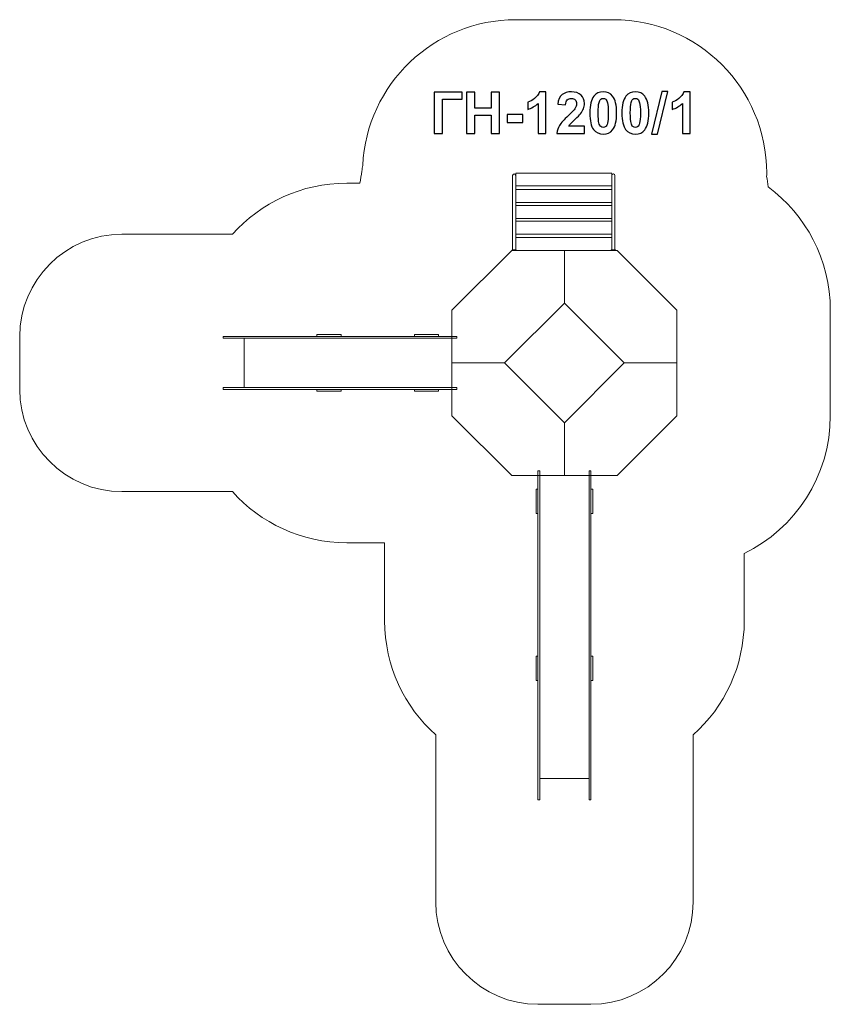
# Model space of a CAD drawing. Units: centimetres. Extents: x -9.64 to -1.71, y 4.45 to 14.08.
import ezdxf

# ---------------------------------------------------------------- set-up
doc = ezdxf.new("R2010")
doc.units = ezdxf.units.CM
doc.header["$MEASUREMENT"] = 0
doc.layers.add('layer 1', color=7, linetype='Continuous')

msp = doc.modelspace()

# ---------------------------------------------------------------- linework, layer by layer
at = {"layer": 'layer 1', "color": 254, "lineweight": 9}
for points in [[(-4.78249, 12.45132), (-3.84329, 12.45132), (-3.84329, 12.57796), (-4.78249, 12.57796), (-4.78249, 12.45132)], [(-4.78249, 12.29059), (-3.84329, 12.29059), (-3.84329, 12.41723), (-4.78249, 12.41723), (-4.78249, 12.29059)], [(-4.78249, 12.13279), (-3.84329, 12.13279), (-3.84329, 12.25943), (-4.78249, 12.25943), (-4.78249, 12.13279)], [(-4.78249, 11.97953), (-3.84329, 11.97953), (-3.84329, 12.10617), (-4.78249, 12.10617), (-4.78249, 11.97953)], [(-4.78249, 11.82163), (-3.84329, 11.82163), (-3.84329, 11.94827), (-4.78249, 11.94827), (-4.78249, 11.82163)], [(-4.81838, 11.82162), (-4.77816, 11.82162), (-4.77816, 11.82646), (-4.81838, 11.82646), (-4.81838, 11.82162)], [(-3.8486, 11.82162), (-3.80838, 11.82162), (-3.80838, 11.82646), (-3.8486, 11.82646), (-3.8486, 11.82162)], [(-6.72952, 10.97948), (-6.49272, 10.97948), (-6.49272, 10.99748), (-6.72952, 10.99748), (-6.72952, 10.97948)], [(-5.77496, 10.97948), (-5.53816, 10.97948), (-5.53816, 10.99748), (-5.77496, 10.99748), (-5.77496, 10.97948)], [(-7.64466, 10.96148), (-5.36096, 10.96148), (-5.36096, 10.97948), (-7.64466, 10.97948), (-7.64466, 10.96148)], [(-7.44095, 10.47948), (-5.40791, 10.47948), (-5.40791, 10.96148), (-7.44095, 10.96148), (-7.44095, 10.47948)], [(-7.64466, 10.46148), (-5.36096, 10.46148), (-5.36096, 10.47948), (-7.64466, 10.47948), (-7.64466, 10.46148)], [(-6.72952, 10.44348), (-6.49272, 10.44348), (-6.49272, 10.46148), (-6.72952, 10.46148), (-6.72952, 10.44348)], [(-5.77496, 10.44348), (-5.53816, 10.44348), (-5.53816, 10.46148), (-5.77496, 10.46148), (-5.77496, 10.44348)]]:
    msp.add_lwpolyline(points, close=True, dxfattribs=at)
at = {"layer": 'layer 1', "color": 242, "lineweight": 18}
msp.add_open_spline([(-2.31518, 12.44354), (-2.31845, 12.47788), (-2.32287, 12.51188), (-2.32841, 12.54551), (-2.32841, 12.54551), (-2.32819, 12.5563), (-2.328, 12.56711), (-2.328, 12.57796), (-2.328, 12.57796), (-2.328, 13.40639), (-2.99957, 14.07796), (-3.828, 14.07796), (-3.828, 14.07796), (-4.15258, 14.07796), (-4.45791, 14.07796), (-4.78249, 14.07796), (-4.78249, 14.07796), (-5.58605, 14.07796), (-6.242, 13.44609), (-6.28066, 12.65212), (-6.28066, 12.65212), (-6.28343, 12.6338), (-6.28595, 12.61541), (-6.28805, 12.59688), (-6.28805, 12.59688), (-6.29593, 12.55827), (-6.30232, 12.51911), (-6.30718, 12.47948), (-6.30718, 12.47948), (-6.30718, 12.47948), (-6.43662, 12.47948), (-6.43662, 12.47948), (-6.43662, 12.47948), (-6.88085, 12.47948), (-7.27991, 12.28632), (-7.55456, 11.97948), (-7.55456, 11.97948), (-7.55456, 11.97948), (-8.63662, 11.97948), (-8.63662, 11.97948), (-8.63662, 11.97948), (-9.18738, 11.97948), (-9.63662, 11.53026), (-9.63662, 10.97948), (-9.63662, 10.97948), (-9.63662, 10.97948), (-9.63662, 10.46148), (-9.63662, 10.46148), (-9.63662, 10.46148), (-9.63662, 10.46148), (-9.63662, 10.46148), (-9.63662, 10.46148), (-9.63662, 10.46148), (-9.63662, 9.9107), (-9.1874, 9.46148), (-8.63662, 9.46148), (-8.63662, 9.46148), (-8.63662, 9.46148), (-7.55456, 9.46148), (-7.55456, 9.46148), (-7.55456, 9.46148), (-7.27991, 9.15464), (-6.88085, 8.96148), (-6.43662, 8.96148), (-6.43662, 8.96148), (-6.43662, 8.96148), (-6.06578, 8.96148), (-6.06578, 8.96148), (-6.06578, 8.96148), (-6.06578, 8.96148), (-6.06578, 8.7011), (-6.06578, 8.7011), (-6.06578, 8.7011), (-6.06578, 8.53283), (-6.06578, 8.3672), (-6.06578, 8.19893), (-6.06578, 8.19893), (-6.06578, 7.7547), (-5.87262, 7.35564), (-5.56578, 7.08099), (-5.56578, 7.08099), (-5.56578, 7.08099), (-5.56578, 5.44661), (-5.56578, 5.44661), (-5.56578, 5.44661), (-5.56578, 4.89583), (-5.11656, 4.44661), (-4.56578, 4.44661), (-4.56578, 4.44661), (-4.56578, 4.44661), (-4.04778, 4.44661), (-4.04778, 4.44661), (-4.04778, 4.44661), (-3.497, 4.44661), (-3.04778, 4.89586), (-3.04778, 5.44661), (-3.04778, 5.44661), (-3.04778, 5.44661), (-3.04778, 7.08099), (-3.04778, 7.08099), (-3.04778, 7.08099), (-2.74094, 7.35564), (-2.54778, 7.7547), (-2.54778, 8.19893), (-2.54778, 8.19893), (-2.54778, 8.3672), (-2.54778, 8.53283), (-2.54778, 8.7011), (-2.54778, 8.7011), (-2.54778, 8.7011), (-2.54778, 8.85622), (-2.54778, 8.85622), (-2.54778, 8.85622), (-2.04913, 9.09998), (-1.70565, 9.61211), (-1.70565, 10.20454), (-1.70565, 10.20454), (-1.70565, 10.55671), (-1.70565, 10.88426), (-1.70565, 11.23643), (-1.70565, 11.23643), (-1.70565, 11.73142), (-1.94546, 12.17034), (-2.31518, 12.44354)], degree=3, knots=[0, 0, 0, 0, 0.03125, 0.03125, 0.03125, 0.03125, 0.0625, 0.0625, 0.0625, 0.0625, 0.09375, 0.09375, 0.09375, 0.09375, 0.125, 0.125, 0.125, 0.125, 0.15625, 0.15625, 0.15625, 0.15625, 0.1875, 0.1875, 0.1875, 0.1875, 0.21875, 0.21875, 0.21875, 0.21875, 0.25, 0.25, 0.25, 0.25, 0.28125, 0.28125, 0.28125, 0.28125, 0.3125, 0.3125, 0.3125, 0.3125, 0.34375, 0.34375, 0.34375, 0.34375, 0.375, 0.375, 0.375, 0.375, 0.40625, 0.40625, 0.40625, 0.40625, 0.4375, 0.4375, 0.4375, 0.4375, 0.46875, 0.46875, 0.46875, 0.46875, 0.5, 0.5, 0.5, 0.5, 0.53125, 0.53125, 0.53125, 0.53125, 0.5625, 0.5625, 0.5625, 0.5625, 0.59375, 0.59375, 0.59375, 0.59375, 0.625, 0.625, 0.625, 0.625, 0.65625, 0.65625, 0.65625, 0.65625, 0.6875, 0.6875, 0.6875, 0.6875, 0.71875, 0.71875, 0.71875, 0.71875, 0.75, 0.75, 0.75, 0.75, 0.78125, 0.78125, 0.78125, 0.78125, 0.8125, 0.8125, 0.8125, 0.8125, 0.84375, 0.84375, 0.84375, 0.84375, 0.875, 0.875, 0.875, 0.875, 0.90625, 0.90625, 0.90625, 0.90625, 0.9375, 0.9375, 0.9375, 0.9375, 1, 1, 1, 1], dxfattribs=at)
at = {"layer": 'layer 1', "color": 250}
for points, knots in [([(-5.58029, 13.37026), (-5.58029, 13.37026), (-5.30654, 13.37026), (-5.30654, 13.37026), (-5.30654, 13.37026), (-5.30654, 13.37026), (-5.30654, 13.30196), (-5.30654, 13.30196), (-5.30654, 13.30196), (-5.30654, 13.30196), (-5.49845, 13.30196), (-5.49845, 13.30196), (-5.49845, 13.30196), (-5.49845, 13.30196), (-5.49845, 12.96612), (-5.49845, 12.96612), (-5.49845, 12.96612), (-5.49845, 12.96612), (-5.58029, 12.96612), (-5.58029, 12.96612), (-5.58029, 12.96612), (-5.58029, 12.96612), (-5.58029, 13.37026), (-5.58029, 13.37026)], [0, 0, 0, 0, 0.1428571, 0.1428571, 0.1428571, 0.1428571, 0.2857143, 0.2857143, 0.2857143, 0.2857143, 0.4285714, 0.4285714, 0.4285714, 0.4285714, 0.5714286, 0.5714286, 0.5714286, 0.5714286, 0.7142857, 0.7142857, 0.7142857, 0.7142857, 1, 1, 1, 1]), ([(-5.26431, 12.96612), (-5.26431, 12.96612), (-5.26431, 13.37026), (-5.26431, 13.37026), (-5.26431, 13.37026), (-5.26431, 13.37026), (-5.18246, 13.37026), (-5.18246, 13.37026), (-5.18246, 13.37026), (-5.18246, 13.37026), (-5.18246, 13.21109), (-5.18246, 13.21109), (-5.18246, 13.21109), (-5.18246, 13.21109), (-5.02329, 13.21109), (-5.02329, 13.21109), (-5.02329, 13.21109), (-5.02329, 13.21109), (-5.02329, 13.37026), (-5.02329, 13.37026), (-5.02329, 13.37026), (-5.02329, 13.37026), (-4.94145, 13.37026), (-4.94145, 13.37026), (-4.94145, 13.37026), (-4.94145, 13.37026), (-4.94145, 12.96612), (-4.94145, 12.96612), (-4.94145, 12.96612), (-4.94145, 12.96612), (-5.02329, 12.96612), (-5.02329, 12.96612), (-5.02329, 12.96612), (-5.02329, 12.96612), (-5.02329, 13.14279), (-5.02329, 13.14279), (-5.02329, 13.14279), (-5.02329, 13.14279), (-5.18246, 13.14279), (-5.18246, 13.14279), (-5.18246, 13.14279), (-5.18246, 13.14279), (-5.18246, 12.96612), (-5.18246, 12.96612), (-5.18246, 12.96612), (-5.18246, 12.96612), (-5.26431, 12.96612), (-5.26431, 12.96612)], [0, 0, 0, 0, 0.0769231, 0.0769231, 0.0769231, 0.0769231, 0.1538462, 0.1538462, 0.1538462, 0.1538462, 0.2307692, 0.2307692, 0.2307692, 0.2307692, 0.3076923, 0.3076923, 0.3076923, 0.3076923, 0.3846154, 0.3846154, 0.3846154, 0.3846154, 0.4615385, 0.4615385, 0.4615385, 0.4615385, 0.5384615, 0.5384615, 0.5384615, 0.5384615, 0.6153846, 0.6153846, 0.6153846, 0.6153846, 0.6923077, 0.6923077, 0.6923077, 0.6923077, 0.7692308, 0.7692308, 0.7692308, 0.7692308, 0.8461538, 0.8461538, 0.8461538, 0.8461538, 1, 1, 1, 1]), ([(-4.48811, 12.96612), (-4.48811, 12.96612), (-4.56543, 12.96612), (-4.56543, 12.96612), (-4.56543, 12.96612), (-4.56543, 12.96612), (-4.56543, 13.25869), (-4.56543, 13.25869), (-4.56543, 13.25869), (-4.59366, 13.23216), (-4.62696, 13.2125), (-4.66534, 13.1998), (-4.66534, 13.1998), (-4.66534, 13.1998), (-4.66534, 13.27035), (-4.66534, 13.27035), (-4.66534, 13.27035), (-4.64511, 13.27694), (-4.62319, 13.28945), (-4.59958, 13.30798), (-4.59958, 13.30798), (-4.57588, 13.32642), (-4.55969, 13.34796), (-4.55085, 13.37252), (-4.55085, 13.37252), (-4.55085, 13.37252), (-4.48811, 13.37252), (-4.48811, 13.37252), (-4.48811, 13.37252), (-4.48811, 13.37252), (-4.48811, 12.96612), (-4.48811, 12.96612)], [0, 0, 0, 0, 0.1111111, 0.1111111, 0.1111111, 0.1111111, 0.2222222, 0.2222222, 0.2222222, 0.2222222, 0.3333333, 0.3333333, 0.3333333, 0.3333333, 0.4444444, 0.4444444, 0.4444444, 0.4444444, 0.5555556, 0.5555556, 0.5555556, 0.5555556, 0.6666667, 0.6666667, 0.6666667, 0.6666667, 0.7777778, 0.7777778, 0.7777778, 0.7777778, 1, 1, 1, 1]), ([(-4.1104, 13.0378), (-4.1104, 13.0378), (-4.1104, 12.96612), (-4.1104, 12.96612), (-4.1104, 12.96612), (-4.1104, 12.96612), (-4.3819, 12.96612), (-4.3819, 12.96612), (-4.3819, 12.96612), (-4.37898, 12.9934), (-4.37014, 13.01918), (-4.35546, 13.04354), (-4.35546, 13.04354), (-4.34079, 13.06791), (-4.31172, 13.10027), (-4.26845, 13.14063), (-4.26845, 13.14063), (-4.23355, 13.17318), (-4.21219, 13.19528), (-4.20429, 13.20685), (-4.20429, 13.20685), (-4.19366, 13.22285), (-4.1883, 13.23865), (-4.1883, 13.25436), (-4.1883, 13.25436), (-4.1883, 13.27167), (-4.19291, 13.28493), (-4.20222, 13.29425), (-4.20222, 13.29425), (-4.21144, 13.30356), (-4.22423, 13.30817), (-4.24051, 13.30817), (-4.24051, 13.30817), (-4.25669, 13.30817), (-4.26948, 13.30328), (-4.27908, 13.2935), (-4.27908, 13.2935), (-4.28858, 13.28381), (-4.29403, 13.26763), (-4.29554, 13.24495), (-4.29554, 13.24495), (-4.29554, 13.24495), (-4.37287, 13.25267), (-4.37287, 13.25267), (-4.37287, 13.25267), (-4.36826, 13.29538), (-4.35387, 13.32604), (-4.32959, 13.34467), (-4.32959, 13.34467), (-4.30532, 13.3632), (-4.27503, 13.37252), (-4.23863, 13.37252), (-4.23863, 13.37252), (-4.19874, 13.37252), (-4.16741, 13.3617), (-4.14455, 13.34016), (-4.14455, 13.34016), (-4.12179, 13.31861), (-4.1104, 13.2918), (-4.1104, 13.25972), (-4.1104, 13.25972), (-4.1104, 13.24147), (-4.1137, 13.22416), (-4.12019, 13.20761), (-4.12019, 13.20761), (-4.12668, 13.19114), (-4.13703, 13.17393), (-4.15123, 13.15587), (-4.15123, 13.15587), (-4.16054, 13.14382), (-4.17757, 13.12661), (-4.20203, 13.10413), (-4.20203, 13.10413), (-4.22658, 13.08164), (-4.24211, 13.06678), (-4.2486, 13.05935), (-4.2486, 13.05935), (-4.25518, 13.05201), (-4.26045, 13.04477), (-4.2645, 13.0378), (-4.2645, 13.0378), (-4.2645, 13.0378), (-4.1104, 13.0378), (-4.1104, 13.0378)], [0, 0, 0, 0, 0.0454545, 0.0454545, 0.0454545, 0.0454545, 0.0909091, 0.0909091, 0.0909091, 0.0909091, 0.1363636, 0.1363636, 0.1363636, 0.1363636, 0.1818182, 0.1818182, 0.1818182, 0.1818182, 0.2272727, 0.2272727, 0.2272727, 0.2272727, 0.2727273, 0.2727273, 0.2727273, 0.2727273, 0.3181818, 0.3181818, 0.3181818, 0.3181818, 0.3636364, 0.3636364, 0.3636364, 0.3636364, 0.4090909, 0.4090909, 0.4090909, 0.4090909, 0.4545455, 0.4545455, 0.4545455, 0.4545455, 0.5, 0.5, 0.5, 0.5, 0.5454545, 0.5454545, 0.5454545, 0.5454545, 0.5909091, 0.5909091, 0.5909091, 0.5909091, 0.6363636, 0.6363636, 0.6363636, 0.6363636, 0.6818182, 0.6818182, 0.6818182, 0.6818182, 0.7272727, 0.7272727, 0.7272727, 0.7272727, 0.7727273, 0.7727273, 0.7727273, 0.7727273, 0.8181818, 0.8181818, 0.8181818, 0.8181818, 0.8636364, 0.8636364, 0.8636364, 0.8636364, 0.9090909, 0.9090909, 0.9090909, 0.9090909, 1, 1, 1, 1]), ([(-3.92715, 13.37252), (-3.88802, 13.37252), (-3.85744, 13.3585), (-3.83534, 13.33047), (-3.83534, 13.33047), (-3.80909, 13.29735), (-3.79592, 13.24232), (-3.79592, 13.16556), (-3.79592, 13.16556), (-3.79592, 13.08889), (-3.80918, 13.03376), (-3.83562, 13.00027), (-3.83562, 13.00027), (-3.85754, 12.97261), (-3.88802, 12.95878), (-3.92715, 12.95878), (-3.92715, 12.95878), (-3.96647, 12.95878), (-3.99818, 12.97393), (-4.02226, 13.00422), (-4.02226, 13.00422), (-4.04634, 13.03451), (-4.05838, 13.0886), (-4.05838, 13.16631), (-4.05838, 13.16631), (-4.05838, 13.2426), (-4.04512, 13.29754), (-4.01868, 13.33103), (-4.01868, 13.33103), (-3.99677, 13.35869), (-3.96629, 13.37252), (-3.92715, 13.37252)], [0, 0, 0, 0, 0.1111111, 0.1111111, 0.1111111, 0.1111111, 0.2222222, 0.2222222, 0.2222222, 0.2222222, 0.3333333, 0.3333333, 0.3333333, 0.3333333, 0.4444444, 0.4444444, 0.4444444, 0.4444444, 0.5555556, 0.5555556, 0.5555556, 0.5555556, 0.6666667, 0.6666667, 0.6666667, 0.6666667, 0.7777778, 0.7777778, 0.7777778, 0.7777778, 1, 1, 1, 1]), ([(-3.92715, 13.30817), (-3.93637, 13.30817), (-3.94465, 13.30516), (-3.9518, 13.29914), (-3.9518, 13.29914), (-3.95904, 13.29321), (-3.96469, 13.28249), (-3.96864, 13.26697), (-3.96864, 13.26697), (-3.97391, 13.24693), (-3.97654, 13.21306), (-3.97654, 13.16556), (-3.97654, 13.16556), (-3.97654, 13.11795), (-3.97419, 13.08531), (-3.96948, 13.06753), (-3.96948, 13.06753), (-3.96478, 13.04975), (-3.95885, 13.0379), (-3.9517, 13.03197), (-3.9517, 13.03197), (-3.94455, 13.02604), (-3.93637, 13.02313), (-3.92715, 13.02313), (-3.92715, 13.02313), (-3.91793, 13.02313), (-3.90965, 13.02614), (-3.90241, 13.03216), (-3.90241, 13.03216), (-3.89526, 13.03809), (-3.88962, 13.04881), (-3.88566, 13.06433), (-3.88566, 13.06433), (-3.8804, 13.08418), (-3.87776, 13.11795), (-3.87776, 13.16556), (-3.87776, 13.16556), (-3.87776, 13.21306), (-3.88011, 13.24571), (-3.88482, 13.26349), (-3.88482, 13.26349), (-3.88952, 13.28127), (-3.89545, 13.29321), (-3.9026, 13.29914), (-3.9026, 13.29914), (-3.90975, 13.30516), (-3.91793, 13.30817), (-3.92715, 13.30817)], [0, 0, 0, 0, 0.0769231, 0.0769231, 0.0769231, 0.0769231, 0.1538462, 0.1538462, 0.1538462, 0.1538462, 0.2307692, 0.2307692, 0.2307692, 0.2307692, 0.3076923, 0.3076923, 0.3076923, 0.3076923, 0.3846154, 0.3846154, 0.3846154, 0.3846154, 0.4615385, 0.4615385, 0.4615385, 0.4615385, 0.5384615, 0.5384615, 0.5384615, 0.5384615, 0.6153846, 0.6153846, 0.6153846, 0.6153846, 0.6923077, 0.6923077, 0.6923077, 0.6923077, 0.7692308, 0.7692308, 0.7692308, 0.7692308, 0.8461538, 0.8461538, 0.8461538, 0.8461538, 1, 1, 1, 1]), ([(-3.61323, 13.37252), (-3.5741, 13.37252), (-3.54352, 13.3585), (-3.52142, 13.33047), (-3.52142, 13.33047), (-3.49517, 13.29735), (-3.482, 13.24232), (-3.482, 13.16556), (-3.482, 13.16556), (-3.482, 13.08889), (-3.49526, 13.03376), (-3.5217, 13.00027), (-3.5217, 13.00027), (-3.54362, 12.97261), (-3.5741, 12.95878), (-3.61323, 12.95878), (-3.61323, 12.95878), (-3.65255, 12.95878), (-3.68426, 12.97393), (-3.70834, 13.00422), (-3.70834, 13.00422), (-3.73242, 13.03451), (-3.74446, 13.0886), (-3.74446, 13.16631), (-3.74446, 13.16631), (-3.74446, 13.2426), (-3.7312, 13.29754), (-3.70476, 13.33103), (-3.70476, 13.33103), (-3.68285, 13.35869), (-3.65237, 13.37252), (-3.61323, 13.37252)], [0, 0, 0, 0, 0.1111111, 0.1111111, 0.1111111, 0.1111111, 0.2222222, 0.2222222, 0.2222222, 0.2222222, 0.3333333, 0.3333333, 0.3333333, 0.3333333, 0.4444444, 0.4444444, 0.4444444, 0.4444444, 0.5555556, 0.5555556, 0.5555556, 0.5555556, 0.6666667, 0.6666667, 0.6666667, 0.6666667, 0.7777778, 0.7777778, 0.7777778, 0.7777778, 1, 1, 1, 1]), ([(-3.61323, 13.30817), (-3.62245, 13.30817), (-3.63073, 13.30516), (-3.63788, 13.29914), (-3.63788, 13.29914), (-3.64512, 13.29321), (-3.65077, 13.28249), (-3.65472, 13.26697), (-3.65472, 13.26697), (-3.65999, 13.24693), (-3.66262, 13.21306), (-3.66262, 13.16556), (-3.66262, 13.16556), (-3.66262, 13.11795), (-3.66027, 13.08531), (-3.65556, 13.06753), (-3.65556, 13.06753), (-3.65086, 13.04975), (-3.64493, 13.0379), (-3.63778, 13.03197), (-3.63778, 13.03197), (-3.63063, 13.02604), (-3.62245, 13.02313), (-3.61323, 13.02313), (-3.61323, 13.02313), (-3.60401, 13.02313), (-3.59573, 13.02614), (-3.58849, 13.03216), (-3.58849, 13.03216), (-3.58134, 13.03809), (-3.5757, 13.04881), (-3.57174, 13.06433), (-3.57174, 13.06433), (-3.56648, 13.08418), (-3.56384, 13.11795), (-3.56384, 13.16556), (-3.56384, 13.16556), (-3.56384, 13.21306), (-3.56619, 13.24571), (-3.5709, 13.26349), (-3.5709, 13.26349), (-3.5756, 13.28127), (-3.58153, 13.29321), (-3.58868, 13.29914), (-3.58868, 13.29914), (-3.59583, 13.30516), (-3.60401, 13.30817), (-3.61323, 13.30817)], [0, 0, 0, 0, 0.0769231, 0.0769231, 0.0769231, 0.0769231, 0.1538462, 0.1538462, 0.1538462, 0.1538462, 0.2307692, 0.2307692, 0.2307692, 0.2307692, 0.3076923, 0.3076923, 0.3076923, 0.3076923, 0.3846154, 0.3846154, 0.3846154, 0.3846154, 0.4615385, 0.4615385, 0.4615385, 0.4615385, 0.5384615, 0.5384615, 0.5384615, 0.5384615, 0.6153846, 0.6153846, 0.6153846, 0.6153846, 0.6923077, 0.6923077, 0.6923077, 0.6923077, 0.7692308, 0.7692308, 0.7692308, 0.7692308, 0.8461538, 0.8461538, 0.8461538, 0.8461538, 1, 1, 1, 1]), ([(-3.45538, 12.95935), (-3.45538, 12.95935), (-3.35491, 13.37703), (-3.35491, 13.37703), (-3.35491, 13.37703), (-3.35491, 13.37703), (-3.29677, 13.37703), (-3.29677, 13.37703), (-3.29677, 13.37703), (-3.29677, 13.37703), (-3.39781, 12.95935), (-3.39781, 12.95935), (-3.39781, 12.95935), (-3.39781, 12.95935), (-3.45538, 12.95935), (-3.45538, 12.95935)], [0, 0, 0, 0, 0.2, 0.2, 0.2, 0.2, 0.4, 0.4, 0.4, 0.4, 0.6, 0.6, 0.6, 0.6, 1, 1, 1, 1]), ([(-3.07561, 12.96612), (-3.07561, 12.96612), (-3.15293, 12.96612), (-3.15293, 12.96612), (-3.15293, 12.96612), (-3.15293, 12.96612), (-3.15293, 13.25869), (-3.15293, 13.25869), (-3.15293, 13.25869), (-3.18116, 13.23216), (-3.21446, 13.2125), (-3.25284, 13.1998), (-3.25284, 13.1998), (-3.25284, 13.1998), (-3.25284, 13.27035), (-3.25284, 13.27035), (-3.25284, 13.27035), (-3.23261, 13.27694), (-3.21069, 13.28945), (-3.18708, 13.30798), (-3.18708, 13.30798), (-3.16338, 13.32642), (-3.14719, 13.34796), (-3.13835, 13.37252), (-3.13835, 13.37252), (-3.13835, 13.37252), (-3.07561, 13.37252), (-3.07561, 13.37252), (-3.07561, 13.37252), (-3.07561, 13.37252), (-3.07561, 12.96612), (-3.07561, 12.96612)], [0, 0, 0, 0, 0.1111111, 0.1111111, 0.1111111, 0.1111111, 0.2222222, 0.2222222, 0.2222222, 0.2222222, 0.3333333, 0.3333333, 0.3333333, 0.3333333, 0.4444444, 0.4444444, 0.4444444, 0.4444444, 0.5555556, 0.5555556, 0.5555556, 0.5555556, 0.6666667, 0.6666667, 0.6666667, 0.6666667, 0.7777778, 0.7777778, 0.7777778, 0.7777778, 1, 1, 1, 1]), ([(-4.86628, 13.07393), (-4.86628, 13.07393), (-4.86628, 13.15126), (-4.86628, 13.15126), (-4.86628, 13.15126), (-4.86628, 13.15126), (-4.71388, 13.15126), (-4.71388, 13.15126), (-4.71388, 13.15126), (-4.71388, 13.15126), (-4.71388, 13.07393), (-4.71388, 13.07393), (-4.71388, 13.07393), (-4.71388, 13.07393), (-4.86628, 13.07393), (-4.86628, 13.07393)], [0, 0, 0, 0, 0.2, 0.2, 0.2, 0.2, 0.4, 0.4, 0.4, 0.4, 0.6, 0.6, 0.6, 0.6, 1, 1, 1, 1])]:
    msp.add_open_spline(points, degree=3, knots=knots, dxfattribs=at)
at = {"layer": 'layer 1', "color": 254, "lineweight": 9}
for points, knots in [([(-4.81356, 11.82646), (-4.81356, 11.82646), (-4.78298, 11.82646), (-4.78298, 11.82646), (-4.78298, 11.82646), (-4.78298, 11.82646), (-4.78298, 11.98436), (-4.78298, 11.98436), (-4.78298, 11.98436), (-4.78298, 11.98436), (-4.78298, 12.12213), (-4.78298, 12.12213), (-4.78298, 12.12213), (-4.78298, 12.12213), (-4.78298, 12.55388), (-4.78298, 12.55388), (-4.78298, 12.55388), (-4.78298, 12.56227), (-4.78988, 12.56915), (-4.79826, 12.56915), (-4.79826, 12.56915), (-4.79826, 12.56915), (-4.79828, 12.56915), (-4.79828, 12.56915), (-4.79828, 12.56915), (-4.80667, 12.56915), (-4.81356, 12.56229), (-4.81356, 12.55388), (-4.81356, 12.55388), (-4.81356, 12.55388), (-4.81356, 12.12213), (-4.81356, 12.12213), (-4.81356, 12.12213), (-4.81356, 12.12213), (-4.81356, 11.98436), (-4.81356, 11.98436), (-4.81356, 11.98436), (-4.81356, 11.98436), (-4.81356, 11.82646), (-4.81356, 11.82646)], [0, 0, 0, 0, 0.0909091, 0.0909091, 0.0909091, 0.0909091, 0.1818182, 0.1818182, 0.1818182, 0.1818182, 0.2727273, 0.2727273, 0.2727273, 0.2727273, 0.3636364, 0.3636364, 0.3636364, 0.3636364, 0.4545455, 0.4545455, 0.4545455, 0.4545455, 0.5454545, 0.5454545, 0.5454545, 0.5454545, 0.6363636, 0.6363636, 0.6363636, 0.6363636, 0.7272727, 0.7272727, 0.7272727, 0.7272727, 0.8181818, 0.8181818, 0.8181818, 0.8181818, 1, 1, 1, 1]), ([(-3.84328, 11.82646), (-3.84328, 11.82646), (-3.8127, 11.82646), (-3.8127, 11.82646), (-3.8127, 11.82646), (-3.8127, 11.82646), (-3.8127, 11.98436), (-3.8127, 11.98436), (-3.8127, 11.98436), (-3.8127, 11.98436), (-3.8127, 12.12213), (-3.8127, 12.12213), (-3.8127, 12.12213), (-3.8127, 12.12213), (-3.8127, 12.55388), (-3.8127, 12.55388), (-3.8127, 12.55388), (-3.8127, 12.56227), (-3.8196, 12.56915), (-3.82798, 12.56915), (-3.82798, 12.56915), (-3.82798, 12.56915), (-3.828, 12.56915), (-3.828, 12.56915), (-3.828, 12.56915), (-3.83639, 12.56915), (-3.84328, 12.56229), (-3.84328, 12.55388), (-3.84328, 12.55388), (-3.84328, 12.55388), (-3.84328, 12.12213), (-3.84328, 12.12213), (-3.84328, 12.12213), (-3.84328, 12.12213), (-3.84328, 11.98436), (-3.84328, 11.98436), (-3.84328, 11.98436), (-3.84328, 11.98436), (-3.84328, 11.82646), (-3.84328, 11.82646)], [0, 0, 0, 0, 0.0909091, 0.0909091, 0.0909091, 0.0909091, 0.1818182, 0.1818182, 0.1818182, 0.1818182, 0.2727273, 0.2727273, 0.2727273, 0.2727273, 0.3636364, 0.3636364, 0.3636364, 0.3636364, 0.4545455, 0.4545455, 0.4545455, 0.4545455, 0.5454545, 0.5454545, 0.5454545, 0.5454545, 0.6363636, 0.6363636, 0.6363636, 0.6363636, 0.7272727, 0.7272727, 0.7272727, 0.7272727, 0.8181818, 0.8181818, 0.8181818, 0.8181818, 1, 1, 1, 1]), ([(-4.54778, 9.66605), (-4.54778, 9.66605), (-4.54778, 6.44661), (-4.54778, 6.44661), (-4.54778, 6.44661), (-4.54778, 6.44661), (-4.56578, 6.44661), (-4.56578, 6.44661), (-4.56578, 6.44661), (-4.56578, 6.44661), (-4.56578, 9.66605), (-4.56578, 9.66605), (-4.56578, 9.66605), (-4.56578, 9.66605), (-4.54778, 9.66605), (-4.54778, 9.66605)], [0, 0, 0, 0, 0.2, 0.2, 0.2, 0.2, 0.4, 0.4, 0.4, 0.4, 0.6, 0.6, 0.6, 0.6, 1, 1, 1, 1]), ([(-4.04778, 9.66605), (-4.04778, 9.66605), (-4.04778, 6.44661), (-4.04778, 6.44661), (-4.04778, 6.44661), (-4.04778, 6.44661), (-4.06578, 6.44661), (-4.06578, 6.44661), (-4.06578, 6.44661), (-4.06578, 6.44661), (-4.06578, 9.66605), (-4.06578, 9.66605), (-4.06578, 9.66605), (-4.06578, 9.66605), (-4.04778, 9.66605), (-4.04778, 9.66605)], [0, 0, 0, 0, 0.2, 0.2, 0.2, 0.2, 0.4, 0.4, 0.4, 0.4, 0.6, 0.6, 0.6, 0.6, 1, 1, 1, 1]), ([(-4.06578, 9.61936), (-4.06578, 9.61936), (-4.06578, 6.65426), (-4.06578, 6.65426), (-4.06578, 6.65426), (-4.06578, 6.65426), (-4.54778, 6.65426), (-4.54778, 6.65426), (-4.54778, 6.65426), (-4.54778, 6.65426), (-4.54778, 9.61936), (-4.54778, 9.61936), (-4.54778, 9.61936), (-4.54778, 9.61936), (-4.06578, 9.61936), (-4.06578, 9.61936)], [0, 0, 0, 0, 0.2, 0.2, 0.2, 0.2, 0.4, 0.4, 0.4, 0.4, 0.6, 0.6, 0.6, 0.6, 1, 1, 1, 1]), ([(-4.58378, 9.48448), (-4.58378, 9.48448), (-4.58378, 9.24768), (-4.58378, 9.24768), (-4.58378, 9.24768), (-4.58378, 9.24768), (-4.56578, 9.24768), (-4.56578, 9.24768), (-4.56578, 9.24768), (-4.56578, 9.24768), (-4.56578, 9.48448), (-4.56578, 9.48448), (-4.56578, 9.48448), (-4.56578, 9.48448), (-4.58378, 9.48448), (-4.58378, 9.48448)], [0, 0, 0, 0, 0.2, 0.2, 0.2, 0.2, 0.4, 0.4, 0.4, 0.4, 0.6, 0.6, 0.6, 0.6, 1, 1, 1, 1]), ([(-4.04778, 9.48448), (-4.04778, 9.48448), (-4.04778, 9.24768), (-4.04778, 9.24768), (-4.04778, 9.24768), (-4.04778, 9.24768), (-4.02978, 9.24768), (-4.02978, 9.24768), (-4.02978, 9.24768), (-4.02978, 9.24768), (-4.02978, 9.48448), (-4.02978, 9.48448), (-4.02978, 9.48448), (-4.02978, 9.48448), (-4.04778, 9.48448), (-4.04778, 9.48448)], [0, 0, 0, 0, 0.2, 0.2, 0.2, 0.2, 0.4, 0.4, 0.4, 0.4, 0.6, 0.6, 0.6, 0.6, 1, 1, 1, 1]), ([(-4.58378, 7.85112), (-4.58378, 7.85112), (-4.58378, 7.61432), (-4.58378, 7.61432), (-4.58378, 7.61432), (-4.58378, 7.61432), (-4.56578, 7.61432), (-4.56578, 7.61432), (-4.56578, 7.61432), (-4.56578, 7.61432), (-4.56578, 7.85112), (-4.56578, 7.85112), (-4.56578, 7.85112), (-4.56578, 7.85112), (-4.58378, 7.85112), (-4.58378, 7.85112)], [0, 0, 0, 0, 0.2, 0.2, 0.2, 0.2, 0.4, 0.4, 0.4, 0.4, 0.6, 0.6, 0.6, 0.6, 1, 1, 1, 1]), ([(-4.04778, 7.85112), (-4.04778, 7.85112), (-4.04778, 7.61432), (-4.04778, 7.61432), (-4.04778, 7.61432), (-4.04778, 7.61432), (-4.02978, 7.61432), (-4.02978, 7.61432), (-4.02978, 7.61432), (-4.02978, 7.61432), (-4.02978, 7.85112), (-4.02978, 7.85112), (-4.02978, 7.85112), (-4.02978, 7.85112), (-4.04778, 7.85112), (-4.04778, 7.85112)], [0, 0, 0, 0, 0.2, 0.2, 0.2, 0.2, 0.4, 0.4, 0.4, 0.4, 0.6, 0.6, 0.6, 0.6, 1, 1, 1, 1])]:
    msp.add_open_spline(points, degree=3, knots=knots, dxfattribs=at)
at = {"layer": 'layer 1', "color": 7, "lineweight": 9}
for points, knots in [([(-4.82273, 9.61936), (-4.82273, 9.61936), (-5.40792, 10.20454), (-5.40792, 10.20454), (-5.40792, 10.20454), (-5.40792, 10.20454), (-5.40792, 11.23643), (-5.40792, 11.23643), (-5.40792, 11.23643), (-5.40792, 11.23643), (-4.82273, 11.82162), (-4.82273, 11.82162), (-4.82273, 11.82162), (-4.82273, 11.82162), (-3.79084, 11.82162), (-3.79084, 11.82162), (-3.79084, 11.82162), (-3.79084, 11.82162), (-3.20565, 11.23643), (-3.20565, 11.23643), (-3.20565, 11.23643), (-3.20565, 11.23643), (-3.20565, 10.20454), (-3.20565, 10.20454), (-3.20565, 10.20454), (-3.20565, 10.20454), (-3.79084, 9.61936), (-3.79084, 9.61936), (-3.79084, 9.61936), (-3.79084, 9.61936), (-4.82273, 9.61936), (-4.82273, 9.61936)], [0, 0, 0, 0, 0.1111111, 0.1111111, 0.1111111, 0.1111111, 0.2222222, 0.2222222, 0.2222222, 0.2222222, 0.3333333, 0.3333333, 0.3333333, 0.3333333, 0.4444444, 0.4444444, 0.4444444, 0.4444444, 0.5555556, 0.5555556, 0.5555556, 0.5555556, 0.6666667, 0.6666667, 0.6666667, 0.6666667, 0.7777778, 0.7777778, 0.7777778, 0.7777778, 1, 1, 1, 1]), ([(-4.30679, 10.1353), (-4.30679, 10.1353), (-4.89198, 10.72049), (-4.89198, 10.72049), (-4.89198, 10.72049), (-4.89198, 10.72049), (-4.30679, 11.30568), (-4.30679, 11.30568), (-4.30679, 11.30568), (-4.30679, 11.30568), (-3.7216, 10.72049), (-3.7216, 10.72049), (-3.7216, 10.72049), (-3.7216, 10.72049), (-4.30679, 10.1353), (-4.30679, 10.1353)], [0, 0, 0, 0, 0.2, 0.2, 0.2, 0.2, 0.4, 0.4, 0.4, 0.4, 0.6, 0.6, 0.6, 0.6, 1, 1, 1, 1])]:
    msp.add_open_spline(points, degree=3, knots=knots, dxfattribs=at)
at = {"layer": 'layer 1', "lineweight": 9}
for points in [[(-4.30679, 11.30568), (-4.30679, 11.30568), (-4.30678, 11.82162), (-4.30678, 11.82162)], [(-4.89198, 10.72049), (-4.89198, 10.72049), (-5.40791, 10.72048), (-5.40791, 10.72048)], [(-3.20565, 10.72048), (-3.20565, 10.72048), (-3.7216, 10.72049), (-3.7216, 10.72049)], [(-4.30678, 9.61936), (-4.30678, 9.61936), (-4.30679, 10.1353), (-4.30679, 10.1353)]]:
    msp.add_open_spline(points, degree=3, dxfattribs=at)

doc.saveas('drawing.dxf')
